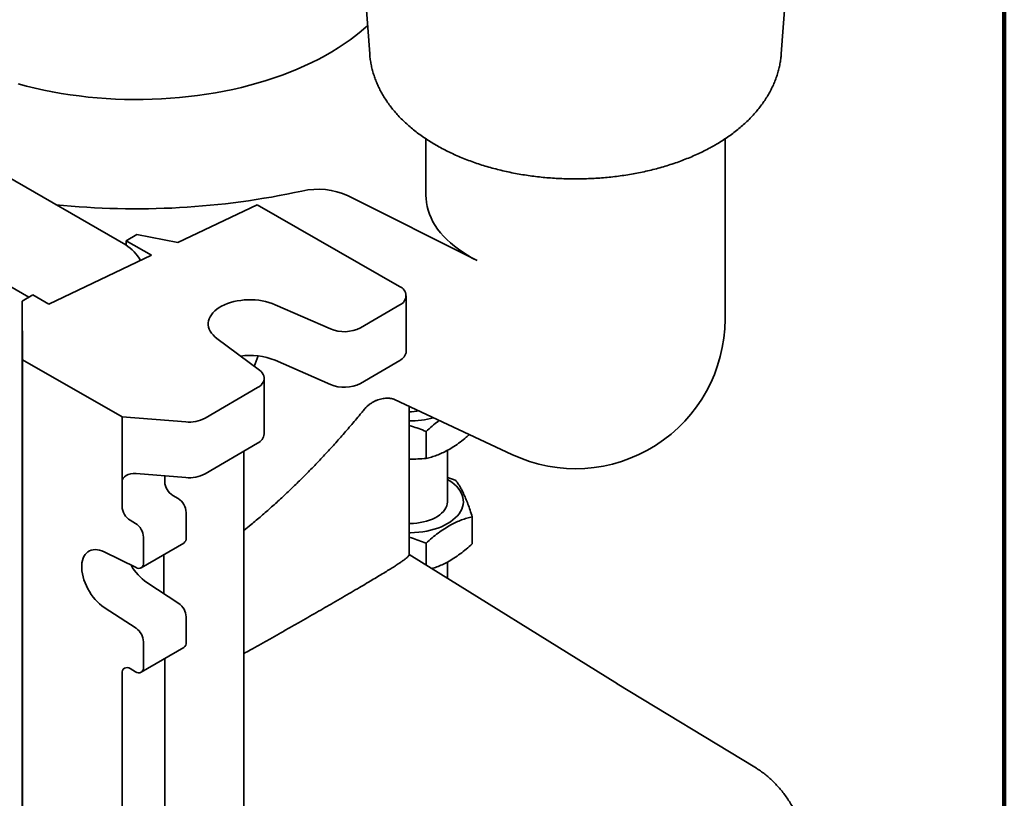
# Model space of a CAD drawing. Units: inches. Extents: x 0.2 to 8.4, y 0.1 to 10.9.
# Drawn here: x 7.4 to 8.4, y 7.8 to 8.6 of the extents above; entities that cross this region are included whole.
import ezdxf

# ---------------------------------------------------------------- set-up
doc = ezdxf.new("R2010")
doc.units = ezdxf.units.IN
doc.header["$MEASUREMENT"] = 0

msp = doc.modelspace()

# ---------------------------------------------------------------- linework, layer by layer
at = {"color": 7, "linetype": 'Continuous', "lineweight": 100}
msp.add_line((8.3984375, 0.0625), (8.3984375, 10.9375), dxfattribs=at)
at = {"color": 7, "linetype": 'Continuous', "lineweight": 35}
for p, q in [((7.73415292, 8.72171073), (7.74370569, 8.59406851)), ((8.16830959, 8.59406851), (8.17786235, 8.72171073)), ((7.80171076, 8.50634538), (7.80171076, 8.44781719)), ((8.11030451, 8.32023269), (8.11030451, 8.50636408)), ((7.49196881, 8.39682901), (7.35938629, 8.47336727)), ((7.72141133, 8.44763335), (7.85468265, 8.38064121)), ((7.54586159, 8.39925742), (7.62752066, 8.43825567)), ((7.62752066, 8.43825567), (7.77450208, 8.35408561)), ((7.39201824, 8.34283), (7.27099794, 8.41269353)), ((7.49243288, 8.40126681), (7.50343685, 8.40767062)), ((7.51864189, 8.38625801), (7.49243288, 8.40126681)), ((7.49243288, 8.39655548), (7.49243288, 8.40126681)), ((7.50343685, 8.40767062), (7.54586159, 8.39925742)), ((7.41278754, 8.33570473), (7.51864189, 8.38625801)), ((7.38514416, 8.3388296), (7.39614813, 8.34523341)), ((7.39614813, 8.34523341), (7.41278754, 8.33570473)), ((7.78143362, 8.28706686), (7.78143362, 8.34447989)), ((7.38556675, 8.2782373), (7.38514416, 8.3388296)), ((7.38514416, 8.29098541), (7.38514416, 8.3388296)), ((7.64609836, 8.3352028), (7.70326022, 8.3101114)), ((7.73408567, 8.31135301), (7.77463553, 8.3349512)), ((7.63002035, 8.26748909), (7.58609719, 8.30028482)), ((7.38534547, 8.26212126), (7.38514416, 8.29098541)), ((7.38514416, 8.28460618), (7.38518822, 8.28466795)), ((7.38514416, 8.23995161), (7.38514416, 8.28460618)), ((7.38514416, 8.28460618), (7.38534547, 8.25574203)), ((7.62862815, 8.28235502), (7.62468064, 8.27147605)), ((7.38556675, 8.2782373), (7.48817642, 8.21947707)), ((7.38556675, 6.87480778), (7.38556675, 8.2782373)), ((7.64609836, 8.27778978), (7.70326022, 8.25269838)), ((7.73408567, 8.25393998), (7.77463553, 8.27753818)), ((7.38534547, 8.25574203), (7.38534547, 8.26212126)), ((7.63491598, 8.20180018), (7.63491598, 8.25921321)), ((7.62811789, 8.24968452), (7.57381306, 8.21808155)), ((7.38534547, 8.21108746), (7.38514416, 8.23995161)), ((7.38514416, 8.23357238), (7.38518822, 8.23363415)), ((7.38514416, 8.18891781), (7.38514416, 8.23357238)), ((7.38514416, 8.23357238), (7.38534547, 8.20470823)), ((7.76932113, 8.23743781), (7.89042131, 8.18056896)), ((7.78426735, 8.07691386), (7.78426735, 8.23041903)), ((7.48817642, 8.21947707), (7.55395253, 8.21420845)), ((7.48817642, 8.15249521), (7.48817642, 8.21947707)), ((7.38534547, 8.20470823), (7.38534547, 8.21108746)), ((7.38540893, 8.21308792), (7.385427, 8.21049754)), ((7.38540893, 8.18450899), (7.38540893, 8.21308792)), ((7.385427, 8.21049754), (7.385427, 8.18822751)), ((7.80183753, 8.17647512), (7.80183753, 8.20442549)), ((7.38534547, 8.16005366), (7.38514416, 8.18891781)), ((7.38545952, 8.1877784), (7.38545952, 8.18440068)), ((7.62811789, 8.1922715), (7.57381306, 8.16066853)), ((7.38514416, 8.18253858), (7.38518822, 8.18260035)), ((7.38514416, 8.13788401), (7.38514416, 8.18253858)), ((7.38514416, 8.18253858), (7.38534547, 8.15367443)), ((7.38545952, 8.18450911), (7.38540893, 8.18450899)), ((7.38542056, 8.18284144), (7.38540893, 8.18450899)), ((7.38545952, 8.18474412), (7.38544497, 8.18474408)), ((7.61401035, 8.18406155), (7.61401035, 7.14484303)), ((7.82381771, 8.13070046), (7.82381771, 8.18484695)), ((7.38534547, 8.15367443), (7.38534547, 8.16005366)), ((7.55395253, 8.15679542), (7.50268586, 8.16090185)), ((7.53219231, 8.15259357), (7.53219231, 8.1585384)), ((7.48817642, 8.12697831), (7.48817642, 8.15249521)), ((7.38534547, 8.10901986), (7.38514416, 8.13788401)), ((7.54605848, 8.13508416), (7.54051201, 8.13826039)), ((7.38514416, 8.13150478), (7.38518822, 8.13156655)), ((7.38514416, 8.08685021), (7.38514416, 8.13150478)), ((7.38514416, 8.13150478), (7.38534547, 8.10264063)), ((7.55437818, 8.09458891), (7.55437818, 8.12075098)), ((7.38534547, 8.10264063), (7.38534547, 8.10901986)), ((7.38538364, 8.11464684), (7.38547578, 8.10143594)), ((7.38538364, 8.11098287), (7.38538364, 8.11464684)), ((7.38540919, 8.11098293), (7.38538364, 8.11098287)), ((7.38545257, 8.10109898), (7.38538364, 8.11098287)), ((7.50204259, 8.1094689), (7.49649613, 8.11264513)), ((7.84950724, 8.08841389), (7.84950724, 8.11636426)), ((7.38534547, 8.05798606), (7.38514416, 8.08685021)), ((7.50793691, 8.06360951), (7.5519528, 8.08922477)), ((7.5103623, 8.06897365), (7.5103623, 8.09513572)), ((7.80183753, 8.06635589), (7.80183753, 8.0890891)), ((7.38514416, 8.08047098), (7.38518822, 8.08053275)), ((7.38514416, 8.03581641), (7.38514416, 8.08047098)), ((7.38514416, 8.08047098), (7.38534547, 8.05160683)), ((7.38544632, 8.08136829), (7.3854728, 8.08136835)), ((7.38545591, 8.08413354), (7.38547397, 8.08117677)), ((7.46979757, 8.08002028), (7.50262241, 8.06386038)), ((7.53148057, 8.07731086), (7.53148057, 8.03682533)), ((7.99933878, 7.94373482), (7.78426735, 8.07726454)), ((7.82381771, 8.05270922), (7.82381771, 8.06951056)), ((7.38534547, 8.05160683), (7.38534547, 8.05798606)), ((7.54663829, 8.02692721), (7.51381345, 8.04836211)), ((7.38534547, 8.00695225), (7.38514416, 8.03581641)), ((7.38514416, 8.02943718), (7.38518822, 8.02949894)), ((7.38514416, 7.98478261), (7.38514416, 8.02943718)), ((7.38514416, 8.02943718), (7.38534547, 8.00057303)), ((7.50262241, 8.00131194), (7.46979757, 8.02274685)), ((7.38534547, 8.00057303), (7.38534547, 8.00695225)), ((7.55437818, 7.98678726), (7.55437818, 8.01294933)), ((7.38534547, 7.95591845), (7.38514416, 7.98478261)), ((7.38543755, 7.99048826), (7.38538906, 7.99048815)), ((7.38543736, 7.99016562), (7.38541451, 7.99016557)), ((7.3854364, 7.98860917), (7.38543355, 7.98860917)), ((7.38543801, 7.99122716), (7.38543615, 7.98819673)), ((7.38547217, 7.99219208), (7.3854541, 7.99441606)), ((7.5103623, 7.96117199), (7.5103623, 7.98733406)), ((7.38514416, 7.97840338), (7.38518822, 7.97846514)), ((7.38514416, 7.9337488), (7.38514416, 7.97840338)), ((7.38514416, 7.97840338), (7.38534547, 7.94953923)), ((7.38544258, 7.97968083), (7.38546555, 7.97968088)), ((7.38545229, 7.98185122), (7.38547036, 7.97889445)), ((7.50793691, 7.95580786), (7.5519528, 7.98142312)), ((7.53219231, 7.10640066), (7.53219231, 7.9699234)), ((7.38534547, 7.94953923), (7.38534547, 7.95591845)), ((7.48817642, 7.08078539), (7.48817642, 7.95473923)), ((7.49649613, 7.95954373), (7.50204259, 7.9563675)), ((8.14093706, 7.85790512), (7.99890996, 7.94399475)), ((7.38534547, 7.90488465), (7.38514416, 7.9337488)), ((7.38514416, 7.92736958), (7.38518822, 7.92743134)), ((7.38514416, 7.882715), (7.38514416, 7.92736958)), ((7.38514416, 7.92736958), (7.38534547, 7.89850543)), ((7.38534547, 7.89850543), (7.38534547, 7.90488465)), ((7.38538183, 7.90380914), (7.3853999, 7.90121877)), ((7.38538183, 7.90014517), (7.38538183, 7.90380914)), ((7.3853999, 7.90121877), (7.3853999, 7.9081803)), ((7.3853999, 7.9081803), (7.38541797, 7.90558993)), ((7.38541797, 7.90558993), (7.38541797, 7.89862839)), ((7.38541797, 7.90014526), (7.38538183, 7.90014517)), ((7.3853999, 7.8975548), (7.38538183, 7.90014517)), ((7.38541797, 7.90121881), (7.3853999, 7.90121877)), ((7.38542545, 7.89755486), (7.3853999, 7.8975548)), ((7.3853999, 7.87996777), (7.3853999, 7.8975548)), ((7.38541797, 7.89862839), (7.38547939, 7.88982113)), ((7.38544352, 7.89496449), (7.38541797, 7.89496443)), ((7.38545709, 7.88935465), (7.38541797, 7.89496443)), ((7.38541797, 7.89496443), (7.38541797, 7.88467098)), ((7.38547939, 7.88615716), (7.38541255, 7.87815451)), ((7.38541797, 7.88467098), (7.38545709, 7.88935465)), ((7.38546698, 7.88467109), (7.38541797, 7.88467098)), ((7.38547939, 7.8893547), (7.38545709, 7.88935465)), ((7.38547939, 7.88982113), (7.38547939, 7.88615716)), ((7.38534547, 7.85385085), (7.38514416, 7.882715)), ((7.38514416, 7.87633578), (7.38518822, 7.87639754)), ((7.38514416, 7.8316812), (7.38514416, 7.87633578)), ((7.38514416, 7.87633578), (7.38534547, 7.84747163)), ((7.38542769, 7.87996783), (7.3853999, 7.87996777)), ((7.38541255, 7.87815451), (7.3853999, 7.87996777)), ((7.38534547, 7.84747163), (7.38534547, 7.85385085)), ((7.38534547, 7.80281705), (7.38514416, 7.8316812))]:
    msp.add_line(p, q, dxfattribs=at)
at = {"color": 7, "linetype": 'Continuous', "lineweight": 35, "flags": 128}
for points in [[(7.38117176, 8.56298849), (7.3897902, 8.56069944), (7.39853747, 8.55857949), (7.40740362, 8.55663105), (7.41637855, 8.55485635), (7.42545206, 8.55325739), (7.43461382, 8.551836), (7.44385341, 8.55059379), (7.45316031, 8.54953218), (7.46252394, 8.54865238), (7.47193365, 8.54795539), (7.48137872, 8.547442), (7.49084841, 8.5471128), (7.50033194, 8.54696815), (7.50981853, 8.54700823), (7.51929738, 8.54723298), (7.52875771, 8.54764216), (7.53818876, 8.5482353), (7.54757978, 8.54901172), (7.5569201, 8.54997054), (7.5661991, 8.55111066), (7.5754062, 8.5524308), (7.58453095, 8.55392944), (7.59356295, 8.55560489), (7.60249193, 8.55745524), (7.61130772, 8.55947838), (7.62000031, 8.56167201), (7.6285598, 8.56403363), (7.63697645, 8.56656056), (7.64524068, 8.56924992), (7.65334309, 8.57209866), (7.66127446, 8.57510352), (7.66902577, 8.5782611), (7.6765882, 8.5815678), (7.68395315, 8.58501986), (7.69111223, 8.58861334), (7.6980573, 8.59234417), (7.70478046, 8.59620809), (7.71127405, 8.60020071), (7.7175307, 8.60431749), (7.72354327, 8.60855374), (7.72930494, 8.61290465), (7.73480913, 8.61736526), (7.74004961, 8.62193049), (7.74151994, 8.62327397)], [(7.80171076, 8.44781719), (7.80180252, 8.44474571), (7.80220473, 8.44069546), (7.80292597, 8.43665999), (7.80396477, 8.43264766), (7.80531897, 8.42866681), (7.80698575, 8.42472567), (7.80896165, 8.42083244), (7.81124259, 8.41699518), (7.81382383, 8.41322186), (7.8167, 8.4095203), (7.81986516, 8.40589819), (7.82331273, 8.40236303), (7.82703555, 8.39892216), (7.83102592, 8.39558272), (7.83527554, 8.39235163), (7.83977561, 8.3892356), (7.84451678, 8.38624109), (7.84948924, 8.38337431), (7.85468265, 8.38064121)], [(7.58609719, 8.30028482), (7.58393641, 8.30205244), (7.58205064, 8.30392202), (7.58045423, 8.30587935), (7.57915932, 8.30790953), (7.57817577, 8.30999713), (7.57751106, 8.31212627), (7.57717023, 8.31428074), (7.57715589, 8.31644416), (7.57746814, 8.31860007), (7.57810461, 8.32073208), (7.57906046, 8.32282397), (7.58032842, 8.32485981), (7.58189883, 8.32682414), (7.58375976, 8.328702), (7.58589705, 8.33047911), (7.58829444, 8.33214195), (7.59093369, 8.33367788), (7.59379474, 8.33507521), (7.59685581, 8.33632331), (7.60009362, 8.33741269), (7.60348354, 8.33833505), (7.60699979, 8.3390834), (7.61061562, 8.33965202), (7.61430352, 8.34003661), (7.61803544, 8.34023422), (7.621783, 8.34024336), (7.62551768, 8.34006396), (7.62921108, 8.33969739), (7.6328351, 8.33914642), (7.63636218, 8.33841526), (7.63976548, 8.33750947), (7.64301913, 8.33643592), (7.64609836, 8.3352028)], [(7.62811789, 8.24968452), (7.62997363, 8.25090255), (7.63156353, 8.25224003), (7.63286474, 8.25367774), (7.63385857, 8.25519501), (7.63453071, 8.25677004), (7.63487152, 8.25838019), (7.63487609, 8.2600023), (7.63454435, 8.26161308), (7.63388109, 8.26318936), (7.63289582, 8.26470849), (7.63160271, 8.26614863), (7.63002035, 8.26748909)], [(7.82381771, 8.15483795), (7.82556572, 8.15379658), (7.82833934, 8.1519291), (7.83085718, 8.14994454), (7.83310449, 8.14785453), (7.83506806, 8.14567134), (7.83673637, 8.14340778), (7.83809964, 8.14107714), (7.83914986, 8.1386931), (7.83988087, 8.13626964), (7.84028838, 8.13382099), (7.84037001, 8.13136152), (7.84012526, 8.12890565), (7.83955558, 8.12646781), (7.83866431, 8.12406229), (7.83745668, 8.12170322), (7.83593977, 8.11940444), (7.8341225, 8.11717943), (7.83201551, 8.11504126), (7.82963119, 8.11300248), (7.82698351, 8.11107504), (7.82408803, 8.10927026), (7.82096172, 8.10759873), (7.81762294, 8.10607026), (7.81409127, 8.10469382), (7.81038746, 8.10347748), (7.80653322, 8.10242839), (7.80255118, 8.1015527), (7.7984647, 8.10085555), (7.79429777, 8.10034103), (7.79007485, 8.10001216), (7.7858207, 8.09987087), (7.78426735, 8.09986622)], [(7.82381771, 8.13325276), (7.82387768, 8.13171952), (7.82367509, 8.12966683), (7.82315, 8.12763328), (7.82230676, 8.12563572), (7.82115236, 8.1236907), (7.81969635, 8.12181434), (7.81795082, 8.12002219), (7.81593021, 8.1183291), (7.81365128, 8.11674909), (7.81113291, 8.11529526), (7.80839596, 8.11397967), (7.80546312, 8.1128132), (7.80235869, 8.11180552), (7.79910838, 8.11096499), (7.79573915, 8.11029856), (7.79227889, 8.10981177), (7.7887563, 8.10950864), (7.78520055, 8.10939169), (7.78426735, 8.10939198)], [(7.46979757, 8.02274685), (7.46739828, 8.02444844), (7.46503777, 8.0263931), (7.46273817, 8.02856262), (7.46052102, 8.03093665), (7.45840711, 8.03349297), (7.45641623, 8.03620759), (7.45456705, 8.0390551), (7.4528769, 8.04200881), (7.45136161, 8.04504103), (7.45003538, 8.04812335), (7.44891065, 8.05122689), (7.44799794, 8.05432256), (7.44730583, 8.05738136), (7.44684078, 8.06037461), (7.44660716, 8.06327428), (7.44660716, 8.06605318), (7.44684078, 8.06868528), (7.44730583, 8.07114592), (7.44799794, 8.07341202), (7.44891065, 8.07546236), (7.45003538, 8.07727772), (7.45136161, 8.0788411), (7.4528769, 8.08013783), (7.45456705, 8.08115578), (7.45641623, 8.08188539), (7.45840711, 8.08231984), (7.46052102, 8.08245505), (7.46273817, 8.08228975), (7.46503777, 8.08182549), (7.46739828, 8.08106663), (7.46979757, 8.08002028)]]:
    msp.add_lwpolyline(points, dxfattribs=at)
at = {"color": 7, "linetype": 'Continuous', "lineweight": 35}
for centre, radius, start, end in [((7.50283818, 9.24046311), 0.80631409, 264.09720062, 282.24330883), ((7.69049028, 8.3801801), 0.07420278, 65.37294762, 102.97645557), ((7.46800476, 8.35850941), 0.04519587, 29.6103081, 57.97924331), ((7.77086907, 8.3444926), 0.0102579, 291.54155448, 69.25763199), ((7.95600764, 8.32023269), 0.15429688, 244.84517087, 0), ((7.71733964, 8.34383437), 0.03654406, 247.33934601, 297.27373148), ((7.62013304, 8.21447331), 0.06843371, 67.70205877, 98.24549271), ((7.7695634, 8.28834615), 0.01193896, 295.14042684, 353.84882219), ((7.71733964, 8.28642134), 0.03654406, 247.33934601, 297.27373148), ((7.78478549, 8.29132102), 0.06659466, 269.55420822, 278.63387082), ((7.78499714, 8.30637653), 0.09117685, 269.54139481, 285.60316262), ((7.55745739, 8.24909324), 0.03506042, 264.26277963, 297.80732007), ((7.62303374, 8.20308804), 0.01195183, 295.17513564, 353.81411339), ((7.55745739, 8.19168022), 0.03506042, 264.26277963, 297.80732007), ((7.55004538, 8.15337522), 0.01787018, 182.50694525, 237.75914891), ((7.50602819, 8.1277592), 0.01786884, 182.50469586, 237.7613983), ((7.53652641, 8.11997009), 0.01786884, 2.50469586, 57.7613983), ((7.49250922, 8.09435407), 0.01787018, 2.50694525, 57.75914891), ((7.54861702, 8.09396342), 0.00579502, 305.14368449, 6.19630724), ((7.54377908, 8.09168494), 0.05267643, 208.77273426, 235.32907685), ((7.50534646, 8.06815154), 0.00508276, 237.59242936, 9.30811298), ((7.5363728, 8.01211114), 0.01802488, 2.66532489, 55.28338187), ((7.49233295, 7.9864826), 0.01804945, 2.70387579, 55.24483097), ((7.54866464, 7.98614024), 0.00575006, 304.87917057, 6.46082117), ((7.49328326, 7.95550164), 0.00516343, 51.52043999, 188.49104816), ((7.5052559, 7.96040883), 0.00516311, 231.51138571, 8.50010245)]:
    msp.add_arc(centre, radius, start, end, dxfattribs=at)
msp.add_ellipse((7.50268586, 8.15133301), major_axis=(0.01444887, -0.00203074), ratio=0.6521489731, start_param=1.6621981194, end_param=3.2329944462, dxfattribs=at)
for points, knots in [([(7.74372277, 8.59410293), (7.74373728, 8.59382415), (7.74384083, 8.59183432), (7.74431024, 8.58814772), (7.74514631, 8.58305594), (7.7462932, 8.57799674), (7.74771586, 8.57297338), (7.74942287, 8.56799137), (7.75141131, 8.56305566), (7.75368157, 8.55817153), (7.75623314, 8.55334451), (7.75906552, 8.54858051), (7.76217769, 8.54388592), (7.765568, 8.53926766), (7.76923383, 8.53473308), (7.77317152, 8.53028999), (7.77737613, 8.52594643), (7.78184148, 8.52171051), (7.78656018, 8.51759022), (7.79152373, 8.51359322), (7.79672275, 8.50972664), (7.8021472, 8.50599698), (7.8077866, 8.50241003), (7.81363024, 8.49897083), (7.81966713, 8.49568388), (7.82588626, 8.49255299), (7.83227683, 8.48958135), (7.8388285, 8.48677151), (7.84553122, 8.48412562), (7.85237509, 8.48164554), (7.85935038, 8.47933286), (7.86644744, 8.477189), (7.87365672, 8.47521521), (7.88096872, 8.47341263), (7.88837397, 8.47178226), (7.895863, 8.470325), (7.90342635, 8.46904167), (7.91105452, 8.46793297), (7.91873803, 8.46699954), (7.92646733, 8.46624188), (7.93423289, 8.46566043), (7.94202512, 8.46525551), (7.94983444, 8.46502736), (7.95765126, 8.4649761), (7.96546591, 8.46510175), (7.97326868, 8.46540422), (7.9810499, 8.46588332), (7.9888, 8.46653874), (7.99650948, 8.4673701), (8.00416889, 8.4683769), (8.01176882, 8.46955859), (8.01929992, 8.47091452), (8.02675291, 8.47244396), (8.03411852, 8.47414613), (8.04138756, 8.47602018), (8.04855086, 8.47806519), (8.05559928, 8.48028018), (8.06252364, 8.48266413), (8.06931484, 8.48521585), (8.07596334, 8.48793437), (8.08246094, 8.49081742), (8.08879387, 8.4938669), (8.0945933, 8.49687377), (8.09820824, 8.4989219), (8.09983554, 8.49984388)], [0, 0, 0, 0, 0.002425954, 0.0173153995, 0.0322275403, 0.0471846533, 0.0622080425, 0.0773175996, 0.0925313317, 0.1078648599, 0.1233309089, 0.1389388191, 0.1546941333, 0.1705983148, 0.1866486592, 0.2028384486, 0.2191573666, 0.2355921594, 0.2521274801, 0.2687468261, 0.285433465, 0.3021712513, 0.3189452693, 0.3357422703, 0.3525509084, 0.369359884, 0.3861615652, 0.4029507596, 0.4197237428, 0.4364780385, 0.4532122057, 0.469925646, 0.4866184358, 0.5032911836, 0.5199449114, 0.5365809598, 0.5532009108, 0.5698065279, 0.5863997092, 0.602982452, 0.6195568257, 0.6361249514, 0.6526889877, 0.6692511194, 0.6858135491, 0.702377967, 0.7189463796, 0.7355210081, 0.7521040675, 0.7686977576, 0.7853042504, 0.8019256744, 0.8185640912, 0.8352214661, 0.8518996276, 0.8686002159, 0.8853246152, 0.9020738683, 0.91884857, 0.9356487343, 0.9524736359, 0.9693216208, 0.9861898911, 1, 1, 1, 1]), ([(8.09983554, 8.49984388), (8.10089109, 8.50046098), (8.10391044, 8.5022262), (8.10874263, 8.50526031), (8.11425975, 8.50899215), (8.11955844, 8.5128754), (8.12462991, 8.51690154), (8.1294624, 8.52106544), (8.13404554, 8.52536006), (8.13836914, 8.52977763), (8.14242387, 8.53430943), (8.14620138, 8.53894602), (8.1496946, 8.5436774), (8.15289782, 8.54849331), (8.15580678, 8.5533834), (8.1584186, 8.55833753), (8.16073176, 8.56334589), (8.16274549, 8.56839915), (8.16446104, 8.57348844), (8.16587604, 8.57860564), (8.16700421, 8.58374236), (8.16780174, 8.58889341), (8.16822929, 8.59235045), (8.16831027, 8.59408972), (8.16831102, 8.59410592)], [0, 0, 0, 0, 0.0273742499, 0.078303204, 0.1292535735, 0.1801584854, 0.2309774864, 0.2816640771, 0.3321667548, 0.3824308407, 0.4324010048, 0.4820243179, 0.5312535254, 0.5800501585, 0.6283870973, 0.6762502963, 0.7236395399, 0.7705682632, 0.8170626069, 0.8631599446, 0.9089071271, 0.9543586494, 0.9995748807, 1, 1, 1, 1]), ([(7.73799013, 8.22696683), (7.73823249, 8.22727562), (7.73904655, 8.2283128), (7.74072514, 8.23000611), (7.74299244, 8.23197278), (7.74549031, 8.23374078), (7.74813689, 8.23526452), (7.75086511, 8.23650902), (7.75359481, 8.23746006), (7.75624982, 8.23812277), (7.75875899, 8.23852019), (7.76107088, 8.23868833), (7.76312291, 8.23867409), (7.76493733, 8.23852205), (7.76640398, 8.2382923), (7.76755837, 8.23803461), (7.76843063, 8.23778233), (7.7690176, 8.23757609), (7.7693267, 8.23744561), (7.76934845, 8.23743508), (7.76935577, 8.23743154)], [0, 0, 0, 0, 0.0271524831, 0.0912010271, 0.1556524686, 0.2202733246, 0.2847953669, 0.3488839049, 0.4122228697, 0.4745628662, 0.5357046883, 0.5955295558, 0.6540225902, 0.7113258759, 0.7651010391, 0.8175149586, 0.8695174926, 0.9214446464, 0.9735507213, 1, 1, 1, 1]), ([(7.61401035, 8.10225148), (7.61645378, 8.10422169), (7.62248657, 8.10908613), (7.63198152, 8.11713579), (7.64255385, 8.12639416), (7.65308561, 8.13597882), (7.66357674, 8.14587514), (7.67401807, 8.15608207), (7.68440265, 8.16659437), (7.69472313, 8.17740704), (7.70497083, 8.18851573), (7.71514222, 8.19991044), (7.72521377, 8.21160055), (7.73282551, 8.22065223), (7.73702508, 8.22585869), (7.73795847, 8.22701587)], [0, 0, 0, 0, 0.05410248186, 0.13357803557, 0.21396370365, 0.29524260893, 0.3773959426, 0.46040297027, 0.54424103513, 0.62888556128, 0.71431005927, 0.80048613642, 0.88738351369, 0.97497005085, 1, 1, 1, 1]), ([(7.78426735, 8.21044109), (7.78512068, 8.210214), (7.78852316, 8.20930852), (7.7943978, 8.20730663), (7.79935746, 8.20538593), (7.80183753, 8.20442549)], [0, 0, 0, 0, 0.1433642946, 0.5716407409, 1, 1, 1, 1]), ([(7.80183753, 8.20442549), (7.80389809, 8.2062398), (7.80801865, 8.20986791), (7.8126315, 8.2136297), (7.81518572, 8.21539782), (7.81561771, 8.21569685)], [0, 0, 0, 0, 0.453882306, 0.9076362784, 1, 1, 1, 1]), ([(7.84654408, 8.20117378), (7.84546811, 8.20022614), (7.84233121, 8.19746343), (7.83698518, 8.19327009), (7.83052584, 8.18872825), (7.82429764, 8.18500228), (7.8184067, 8.18205997), (7.81284699, 8.17975797), (7.80731247, 8.17788052), (7.80366262, 8.17694362), (7.80183753, 8.17647512)], [0, 0, 0, 0, 0.0737188396, 0.214919351, 0.3592786723, 0.5036119436, 0.6265789252, 0.7495650882, 0.8747704392, 1, 1, 1, 1]), ([(7.385427, 8.18822751), (7.38542969, 8.18833296), (7.38543508, 8.18854392), (7.38544597, 8.18841658), (7.38545438, 8.18802042), (7.38545952, 8.1877784)], [0, 0, 0, 0, 0.2800122827, 0.5601435908, 1, 1, 1, 1]), ([(7.38545952, 8.18440068), (7.38545512, 8.18455337), (7.38544632, 8.18485872), (7.38543554, 8.18461909), (7.38542653, 8.18404494), (7.38542255, 8.18324248), (7.38542056, 8.18284144)], [0, 0, 0, 0, 0.2800911262, 0.5601262572, 0.780170299, 1, 1, 1, 1]), ([(7.80183753, 8.17647512), (7.79903818, 8.17628302), (7.79344029, 8.17589886), (7.78755616, 8.17574485), (7.78447107, 8.17594847), (7.78426735, 8.17596192)], [0, 0, 0, 0, 0.4829987528, 0.9658609408, 1, 1, 1, 1]), ([(7.83242492, 8.15383411), (7.8296385, 8.15496269), (7.82679081, 8.15611609), (7.82388033, 8.15704266), (7.82381771, 8.1570626)], [0, 0, 0, 0, 0.97848407286, 1, 1, 1, 1]), ([(7.84950724, 8.11636426), (7.84876921, 8.11862843), (7.84729335, 8.12315614), (7.84502067, 8.12952971), (7.84270515, 8.13544362), (7.84047351, 8.14050399), (7.83836246, 8.1447056), (7.83637015, 8.14819676), (7.83438686, 8.15125781), (7.83307894, 8.15297529), (7.83242492, 8.15383411)], [0, 0, 0, 0, 0.1323064471, 0.2645754854, 0.3998035026, 0.5350071176, 0.6501967671, 0.7654043848, 0.882690853, 1, 1, 1, 1]), ([(7.80183753, 8.0890891), (7.80389707, 8.09091283), (7.80801558, 8.09455976), (7.81435773, 8.09957701), (7.82081943, 8.10410903), (7.82704701, 8.10783757), (7.83293809, 8.11077929), (7.83849776, 8.11308143), (7.8440323, 8.11495885), (7.84768214, 8.11589576), (7.84950724, 8.11636426)], [0, 0, 0, 0, 0.1323068739, 0.2645763384, 0.3998048157, 0.5350088906, 0.6501981109, 0.7654052994, 0.8826913104, 1, 1, 1, 1]), ([(7.38538545, 8.09369785), (7.38538586, 8.09455035), (7.38538668, 8.09625608), (7.38539286, 8.09784937), (7.38540161, 8.09888237), (7.38541252, 8.09943902), (7.38542054, 8.09969087), (7.38542454, 8.09981681)], [0, 0, 0, 0, 0.18626635723, 0.37269288339, 0.5594626686, 0.7797011002, 1, 1, 1, 1]), ([(7.38542454, 8.09981681), (7.38543008, 8.09994504), (7.3854378, 8.10012366), (7.38544744, 8.10046754), (7.38545086, 8.10088854), (7.38545257, 8.10109898)], [0, 0, 0, 0, 0.5600596005, 0.7800879091, 1, 1, 1, 1]), ([(7.38547389, 8.09916524), (7.38547198, 8.09852167), (7.38546817, 8.09723411), (7.38545944, 8.09632602), (7.38545037, 8.09586338), (7.38544439, 8.09573931), (7.3854414, 8.09567727)], [0, 0, 0, 0, 0.2797185156, 0.5596141361, 0.7797968179, 1, 1, 1, 1]), ([(7.38547578, 8.10143594), (7.38547573, 8.10095882), (7.38547564, 8.10010675), (7.38547442, 8.09945295), (7.38547389, 8.09916524)], [0, 0, 0, 0, 0.5599563388, 1, 1, 1, 1]), ([(7.38542881, 8.07959198), (7.38542473, 8.08021691), (7.3854166, 8.08146576), (7.38540491, 8.08397614), (7.38539582, 8.08670734), (7.38538959, 8.08932009), (7.38538602, 8.09166876), (7.38538564, 8.09302125), (7.38538545, 8.09369785)], [0, 0, 0, 0, 0.1868759138, 0.3734537496, 0.5598848501, 0.7066125429, 0.8532307068, 1, 1, 1, 1]), ([(7.3854414, 8.09567727), (7.38543687, 8.09554122), (7.38542782, 8.09526915), (7.38541695, 8.09470971), (7.38540926, 8.09389815), (7.38540462, 8.0928781), (7.38540388, 8.09172005), (7.38540351, 8.09114182)], [0, 0, 0, 0, 0.2803301797, 0.560586356, 0.7073094929, 0.8538564009, 1, 1, 1, 1]), ([(7.38540351, 8.09114182), (7.3854037, 8.09062821), (7.38540407, 8.08960142), (7.38540773, 8.08778182), (7.38541327, 8.08592066), (7.38542073, 8.08414899), (7.38542638, 8.08327193), (7.3854292, 8.08283288)], [0, 0, 0, 0, 0.1866812783, 0.3732082929, 0.5599286233, 0.7797023027, 1, 1, 1, 1]), ([(7.78426735, 8.0951047), (7.78512068, 8.09487761), (7.78852316, 8.09397213), (7.7943978, 8.09197024), (7.79935746, 8.09004954), (7.80183753, 8.0890891)], [0, 0, 0, 0, 0.1433642946, 0.5716407409, 1, 1, 1, 1]), ([(7.84950724, 8.08841389), (7.84744769, 8.08659017), (7.84332919, 8.08294326), (7.836987, 8.07792583), (7.83052544, 8.07339455), (7.82429737, 8.06966336), (7.81840787, 8.06673012), (7.81295582, 8.06444477), (7.80940169, 8.06329872), (7.80766405, 8.06273842)], [0, 0, 0, 0, 0.1511024164, 0.3021621092, 0.4566011725, 0.611012367, 0.7425653924, 0.8741389385, 1, 1, 1, 1]), ([(7.38547397, 8.08117677), (7.38547337, 8.08042199), (7.38547215, 8.07891374), (7.38546657, 8.07738271), (7.38545803, 8.07693617), (7.38544833, 8.07734879), (7.38543867, 8.07825376), (7.3854321, 8.0791458), (7.38542881, 8.07959198)], [0, 0, 0, 0, 0.1867894659, 0.3732527076, 0.559539786, 0.7062489502, 0.8530719507, 1, 1, 1, 1]), ([(7.3854292, 8.08283288), (7.38543179, 8.08248678), (7.38543697, 8.0817953), (7.38544434, 8.08130337), (7.38545086, 8.08141218), (7.38545524, 8.08237216), (7.38545568, 8.08354576), (7.38545591, 8.08413354)], [0, 0, 0, 0, 0.1871544323, 0.3739128762, 0.5605099857, 0.779886044, 1, 1, 1, 1]), ([(7.78426549, 8.07691389), (7.78420488, 8.07665929), (7.78408324, 8.07614833), (7.78306223, 8.07499325), (7.78139473, 8.07352385), (7.77911003, 8.07177904), (7.77631317, 8.06980254), (7.77309622, 8.06763826), (7.76926772, 8.06515182), (7.76479123, 8.06232107), (7.75964204, 8.05913109), (7.75389182, 8.05562529), (7.74754613, 8.0518051), (7.74063201, 8.04768466), (7.73301262, 8.04318187), (7.72466499, 8.03828439), (7.71560026, 8.03299948), (7.70651196, 8.02772974), (7.69754061, 8.02255112), (7.6888133, 8.01753208), (7.6796866, 8.01230163), (7.67017914, 8.00687138), (7.66032191, 8.00125997), (7.65043525, 7.9956502), (7.64056723, 7.99006854), (7.63075621, 7.98453717), (7.62189671, 7.97955567), (7.616287, 7.97641525), (7.61401035, 7.97514074)], [0, 0, 0, 0, 0.0459446629, 0.0922074533, 0.1384605993, 0.1846574538, 0.2243195961, 0.2640032106, 0.3036604775, 0.3443093127, 0.38498829, 0.4256307516, 0.4653731885, 0.5051515921, 0.544888629, 0.5861950069, 0.6275494679, 0.6688527058, 0.7030574136, 0.7372912596, 0.7714966532, 0.8067652777, 0.8420645375, 0.8773358625, 0.9106334397, 0.9439536809, 0.9772541133, 1, 1, 1, 1]), ([(7.38538183, 8.0042394), (7.38538218, 8.00509656), (7.38538286, 8.0068103), (7.38538914, 8.00836855), (7.38539779, 8.00896695), (7.38540769, 8.00874565), (7.38541781, 8.00794896), (7.38542482, 8.00700875), (7.38542833, 8.00653851)], [0, 0, 0, 0, 0.186517325, 0.3729104281, 0.559546288, 0.7063084462, 0.8531118484, 1, 1, 1, 1]), ([(7.38542833, 8.00653851), (7.3854324, 8.00590579), (7.38544056, 8.00464128), (7.38545202, 8.00202804), (7.38546088, 7.9992837), (7.38546702, 7.99667009), (7.38547078, 7.99431959), (7.3854717, 7.99290147), (7.38547217, 7.99219208)], [0, 0, 0, 0, 0.1867294165, 0.37318704092, 0.55970144648, 0.70644070714, 0.85315174903, 1, 1, 1, 1]), ([(7.38540828, 7.99339953), (7.38540544, 7.99397835), (7.38539976, 7.99513542), (7.38539232, 7.99723439), (7.3853863, 7.99957957), (7.38538241, 8.00203359), (7.38538203, 8.00350372), (7.38538183, 8.0042394)], [0, 0, 0, 0, 0.1867813154, 0.3733775859, 0.5600584586, 0.7798450375, 1, 1, 1, 1]), ([(7.38542768, 8.00333403), (7.38542491, 8.00369773), (7.38541939, 8.00442454), (7.38541167, 8.00482818), (7.38540525, 8.00452224), (7.38540063, 8.00349906), (7.38540014, 8.00224696), (7.3853999, 8.00162041)], [0, 0, 0, 0, 0.1869485909, 0.3735994095, 0.5602438985, 0.7799448499, 1, 1, 1, 1]), ([(7.3853999, 8.00162041), (7.38540007, 8.00106947), (7.38540039, 7.99996806), (7.38540371, 7.99802688), (7.3854093, 7.99598031), (7.38541712, 7.99397142), (7.38542325, 7.99299969), (7.38542632, 7.99251351)], [0, 0, 0, 0, 0.1868604737, 0.373564241, 0.560370769, 0.7800439418, 1, 1, 1, 1]), ([(7.3854541, 7.99441606), (7.38545351, 7.99499614), (7.38545234, 7.99615579), (7.38544929, 7.99800059), (7.38544428, 8.00000625), (7.38543656, 8.00194002), (7.38543064, 8.00286882), (7.38542768, 8.00333403)], [0, 0, 0, 0, 0.1872243958, 0.3742878482, 0.5608497721, 0.7800424042, 1, 1, 1, 1]), ([(7.38538906, 7.99048815), (7.38538937, 7.99112548), (7.38539, 7.99240016), (7.38539488, 7.993379), (7.38540122, 7.99367871), (7.38540593, 7.99349261), (7.38540828, 7.99339953)], [0, 0, 0, 0, 0.2796777954, 0.5593663113, 0.7796204167, 1, 1, 1, 1]), ([(7.38542915, 7.97747581), (7.38542541, 7.97805927), (7.38541795, 7.97922603), (7.38540744, 7.98158268), (7.38539887, 7.98405002), (7.38539324, 7.98644768), (7.38538969, 7.98861266), (7.38538927, 7.98986305), (7.38538906, 7.99048815)], [0, 0, 0, 0, 0.1867406911, 0.3734258273, 0.5598922148, 0.7065750902, 0.8533087875, 1, 1, 1, 1]), ([(7.38543355, 7.98860917), (7.38543116, 7.98892653), (7.38542637, 7.98956135), (7.38541953, 7.9900752), (7.38541286, 7.99028353), (7.38540778, 7.9896467), (7.38540735, 7.98856159), (7.38540713, 7.988018)], [0, 0, 0, 0, 0.18722474115, 0.37450729739, 0.56161303489, 0.78038825137, 1, 1, 1, 1]), ([(7.38540713, 7.988018), (7.38540727, 7.98758027), (7.38540755, 7.98670527), (7.38541042, 7.98515735), (7.385415, 7.9835471), (7.38542132, 7.98199734), (7.38542616, 7.98123558), (7.38542858, 7.98085432)], [0, 0, 0, 0, 0.18677690252, 0.37335376165, 0.56011967124, 0.77983956972, 1, 1, 1, 1]), ([(7.38542632, 7.99251351), (7.38542854, 7.99222938), (7.38543249, 7.9917218), (7.38543632, 7.99137835), (7.38543801, 7.99122716)], [0, 0, 0, 0, 0.5597720928, 1, 1, 1, 1]), ([(7.38543615, 7.98819673), (7.38543566, 7.9882768), (7.3854348, 7.98841978), (7.38543393, 7.9885513), (7.38543355, 7.98860917)], [0, 0, 0, 0, 0.5600031377, 1, 1, 1, 1]), ([(7.38542858, 7.98085432), (7.38543079, 7.98056271), (7.38543521, 7.97997962), (7.38544143, 7.97961289), (7.38544688, 7.97975068), (7.38545065, 7.98054063), (7.38545174, 7.98141403), (7.38545229, 7.98185122)], [0, 0, 0, 0, 0.1868787685, 0.3736740914, 0.5602362107, 0.7798733811, 1, 1, 1, 1]), ([(7.38547036, 7.97889445), (7.38546952, 7.97827217), (7.38546786, 7.97702835), (7.38546238, 7.97579), (7.38545392, 7.97527813), (7.3854424, 7.97575842), (7.38543357, 7.97690305), (7.38542915, 7.97747581)], [0, 0, 0, 0, 0.186990835, 0.373757218, 0.5603993195, 0.7800310275, 1, 1, 1, 1]), ([(7.86323821, 7.37700096), (7.8641349, 7.37650217), (7.8666187, 7.37512055), (7.87084331, 7.37313525), (7.87589097, 7.37102506), (7.88107199, 7.36918429), (7.88637391, 7.36759964), (7.89179485, 7.3662769), (7.89732987, 7.36521686), (7.9029746, 7.36442167), (7.90872406, 7.36389308), (7.91457295, 7.36363281), (7.92051549, 7.3636423), (7.92654547, 7.36392269), (7.9326562, 7.3644747), (7.93884065, 7.36529858), (7.94509143, 7.36639404), (7.95140094, 7.36776023), (7.9577614, 7.36939575), (7.96416499, 7.37129867), (7.9706039, 7.37346653), (7.97707038, 7.37589643), (7.98355681, 7.37858505), (7.99005571, 7.38152871), (7.9965598, 7.3847234), (8.00306194, 7.38816485), (8.00955509, 7.39184849), (8.01603238, 7.39576954), (8.02248712, 7.39992302), (8.02891287, 7.40430386), (8.03530329, 7.40890683), (8.04165217, 7.41372655), (8.04795339, 7.4187575), (8.0542009, 7.42399402), (8.06038873, 7.4294303), (8.06651098, 7.4350604), (8.07256184, 7.44087824), (8.07853553, 7.4468776), (8.08442637, 7.45305214), (8.09022874, 7.45939536), (8.09593707, 7.46590065), (8.10154588, 7.47256126), (8.10704978, 7.47937032), (8.11244345, 7.48632083), (8.11772164, 7.49340568), (8.12287922, 7.50061766), (8.12791113, 7.50794942), (8.13281243, 7.51539353), (8.13757828, 7.52294248), (8.14220395, 7.53058864), (8.14668482, 7.53832433), (8.15101638, 7.54614174), (8.15519426, 7.554033), (8.15921419, 7.56199019), (8.16307207, 7.57000537), (8.16676392, 7.57807053), (8.17028593, 7.58617767), (8.17363441, 7.59431873), (8.17680579, 7.60248565), (8.17979669, 7.61067035), (8.18260385, 7.61886473), (8.18522416, 7.62706074), (8.18765466, 7.63525028), (8.18989254, 7.64342532), (8.19193513, 7.6515778), (8.19377992, 7.65969972), (8.19542453, 7.66778309), (8.19686675, 7.67581995), (8.19810448, 7.68380238), (8.19913581, 7.69172245), (8.19995894, 7.6995723), (8.20057224, 7.70734406), (8.20097423, 7.71502988), (8.20116357, 7.72262189), (8.20113914, 7.73011225), (8.20089994, 7.73749307), (8.20044521, 7.7447563), (8.19977443, 7.75189383), (8.19888736, 7.75889747), (8.19778404, 7.76575908), (8.19646484, 7.77247047), (8.19493052, 7.77902341), (8.19318227, 7.78540968), (8.19122171, 7.79162108), (8.189051, 7.7976495), (8.18667283, 7.803487), (8.1840904, 7.80912592), (8.18130745, 7.81455891), (8.17832824, 7.8197791), (8.17515743, 7.82478014), (8.17180005, 7.82955626), (8.16826142, 7.83410239), (8.16454693, 7.83841398), (8.16066227, 7.84248749), (8.15661225, 7.84631858), (8.15240465, 7.84990861), (8.1480355, 7.85323995), (8.14421831, 7.85589765), (8.14180107, 7.85734568), (8.14094568, 7.8578581)], [0, 0, 0, 0, 0.0056292228, 0.0155927457, 0.0255614055, 0.0355431591, 0.0455454603, 0.0555750088, 0.0656375342, 0.0757376249, 0.0858786105, 0.0960625065, 0.1062900229, 0.1165606377, 0.1268727271, 0.1372237418, 0.1476104136, 0.1580289742, 0.1684753701, 0.1789454569, 0.1894351662, 0.1999406347, 0.2104582986, 0.220984952, 0.2315177769, 0.2420543481, 0.2525926214, 0.2631304616, 0.2736665646, 0.2841999442, 0.2947298546, 0.3052557562, 0.3157772837, 0.3262942178, 0.3368064604, 0.3473140124, 0.3578169556, 0.3683154372, 0.3788096564, 0.3892998538, 0.3997863029, 0.4102693024, 0.4207491705, 0.4312262407, 0.4417008578, 0.4521733749, 0.4626441519, 0.4731135529, 0.4835819457, 0.4940497006, 0.5045171897, 0.5149847862, 0.5254527494, 0.5359214443, 0.5463912459, 0.5568625284, 0.5673356655, 0.5778110285, 0.5882889857, 0.598769901, 0.6092541309, 0.6197420229, 0.630233911, 0.6407301117, 0.6512309184, 0.6617365942, 0.6722473632, 0.6827634, 0.6932848167, 0.7038116476, 0.7143438307, 0.7248811857, 0.7354233895, 0.7459699463, 0.756520156, 0.7670730781, 0.7776274935, 0.7881813189, 0.7987324993, 0.8092786238, 0.8198168672, 0.830343987, 0.840856345, 0.8513499582, 0.8618205862, 0.8722638581, 0.8826754389, 0.893051232, 0.903387606, 0.9136816317, 0.9239313097, 0.9341357678, 0.9442954096, 0.9544120002, 0.9644886795, 0.9745299039, 0.9845413197, 0.9945295784, 1, 1, 1, 1])]:
    msp.add_open_spline(points, degree=3, knots=knots, dxfattribs=at)

doc.saveas('drawing.dxf')
